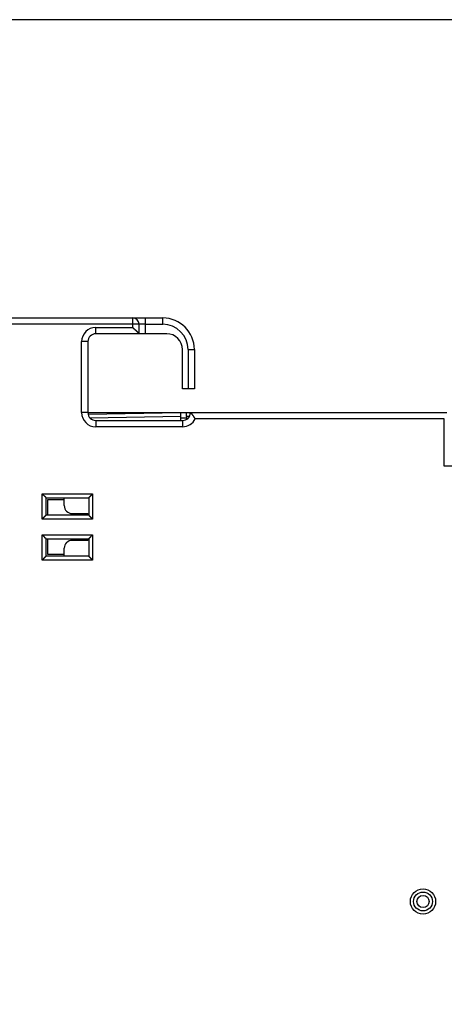
# Model space of a CAD drawing. Extents: x 190 to 1189, y 0 to 746.
# Drawn here: x 329 to 382, y 324 to 449 of the extents above; entities that cross this region are included whole.
import ezdxf

# ---------------------------------------------------------------- set-up
doc = ezdxf.new("R2010")
doc.units = 0
doc.linetypes.add('HIDDENNEW0', pattern=[4.5, 1.5, -1.5, 1.5])
for name, color, linetype in [('5', 7, 'CONTINUOUS'), ('MUOTOVIIVAT', 40, 'HIDDENNEW0'), ('TANGVIIVATNONDEF', 3, 'HIDDENNEW0')]:
    doc.layers.add(name, color=color, linetype=linetype)
doc.styles.get("Standard").update_dxf_attribs({"font": 'monotxt.shx'})
doc.dimstyles.new('DSTYLE1', dxfattribs={"dimtxt": 3, "dimasz": 3, "dimexe": 3, "dimexo": 0, "dimgap": 2, "dimtad": 1, "dimrnd": 0.1, "dimzin": 3, "dimcen": 0.09, "dimazin": 3, "dimtp": 1, "dimtm": 1, "dimtfac": 1, "dimtofl": 0, "dimtmove": 0, "dimatfit": 3})

# ---------------------------------------------------------------- blocks, each defined once
blk = doc.blocks.new('_AH1')
at = {"color": 0, "linetype": 'CONTINUOUS'}
for p, q in [((-1, 0.166667), (0, 0)), ((-1, 0.166667), (-1, -0.166667)), ((0, 0), (-1, -0.166667)), ((0, 0), (-1, 0))]:
    blk.add_line(p, q, dxfattribs=at)
blk = doc.blocks.new('*D8047')
at = {"layer": '5', "color": 1, "linetype": 'CONTINUOUS'}
for p, q in [((412.86518, 449.21744), (191.70064, 449.21744)), ((194.70064, 449.21744), (194.70064, 296.38589)), ((194.70064, 143.55433), (194.70064, 296.38589)), ((406.86518, 143.55433), (191.70064, 143.55433))]:
    blk.add_line(p, q, dxfattribs=at)
at = {"layer": '5', "color": 1, "xscale": 3, "yscale": 3, "zscale": 3}
for p, rotation in [((194.70064, 449.21744), 90), ((194.70064, 143.55433), 270)]:
    blk.add_blockref('_AH1', p, dxfattribs=dict(at, rotation=rotation))
at = {"layer": '5', "color": 1, "linetype": 'CONTINUOUS'}
blk.add_text('305,7', height=3, rotation=90, dxfattribs=at).set_placement((192.69964, 288.88589))

msp = doc.modelspace()

# ---------------------------------------------------------------- linework, layer by layer
at = {"layer": 'MUOTOVIIVAT', "color": 40, "linetype": 'CONTINUOUS'}
for p, q in [((253.29958, 411.38589), (342.99958, 411.38589)), ((342.99958, 411.38589), (344.59958, 411.38589)), ((344.59958, 411.38589), (346.79958, 411.38589)), ((343.79958, 409.38589), (343.79958, 410.58589)), ((349.44534, 410.38589), (349.36678, 410.38589)), ((349.55457, 410.28589), (349.51898, 410.28589)), ((349.55458, 410.28589), (349.55457, 410.28589)), ((337.29958, 408.38589), (337.29958, 399.38589)), ((343.79958, 409.38589), (338.29958, 409.38589)), ((344.59958, 409.38589), (343.79958, 409.38589)), ((347.29958, 409.38589), (344.59958, 409.38589)), ((349.29958, 402.38589), (349.29958, 407.38589)), ((350.79958, 407.38589), (350.79958, 402.38589)), ((349.99958, 402.38589), (349.29958, 402.38589)), ((350.79958, 402.38589), (349.99958, 402.38589)), ((350.79959, 402.38589), (350.79954, 402.38589)), ((350.79959, 402.38589), (350.79959, 402.38589)), ((337.29957, 399.38588), (349.79958, 399.38588)), ((337.32094, 399.18029), (349.09958, 399.38588)), ((338.29958, 398.38589), (349.29958, 398.38589)), ((349.09958, 398.88596), (349.09958, 399.38573)), ((349.09958, 398.38591), (349.09958, 398.88596)), ((349.79958, 398.68588), (349.09958, 398.68588)), ((349.79958, 399.38588), (350.29957, 399.38588)), ((349.79958, 398.88588), (349.79958, 399.38588)), ((349.79958, 398.88588), (349.79958, 398.54275)), ((350.14273, 398.88588), (349.79958, 398.88588)), ((350.29958, 399.38589), (382.79958, 399.38589)), ((331.99958, 386.38589), (331.99958, 388.58589)), ((331.99958, 388.58589), (337.39958, 388.58589)), ((332.19958, 388.38589), (334.29962, 388.38589)), ((332.19958, 386.38589), (332.19958, 388.38589)), ((334.29959, 387.58589), (334.29959, 388.5859)), ((337.39958, 388.58589), (337.39958, 386.38589)), ((337.39958, 386.38589), (331.99958, 386.38589)), ((335.29959, 386.58589), (337.29959, 386.58589)), ((336.19958, 386.38589), (336.19958, 386.58589)), ((336.69958, 386.38589), (336.69958, 386.58587)), ((337.29959, 386.58589), (337.29959, 386.38592)), ((331.99958, 383.38589), (337.39958, 383.38589)), ((331.99958, 381.18589), (331.99958, 383.38589)), ((332.19958, 381.38589), (332.19958, 383.38589)), ((336.19958, 383.18589), (336.19958, 383.38589)), ((336.69958, 383.18585), (336.69958, 383.38589)), ((337.29959, 383.38588), (337.29959, 383.18589)), ((337.39958, 383.38589), (337.39958, 381.18589)), ((334.29959, 381.18591), (334.29959, 382.18589)), ((337.29959, 383.18589), (335.29959, 383.18589)), ((337.39958, 381.18589), (331.99958, 381.18589)), ((334.29962, 381.38589), (332.19958, 381.38589))]:
    msp.add_line(p, q, dxfattribs=at)
for points in [[(343.79961, 409.38588), (343.79927, 409.38623, -0.004143783), (343.79833, 409.3872, -0.0004248), (343.79676, 409.38882, -0.0001588), (343.79459, 409.39105, -0.000105294), (343.79184, 409.39389, -0.000078195), (343.78853, 409.3973, -0.000064996), (343.78467, 409.40129, -0.000056569), (343.78029, 409.40582, -0.000053779), (343.77538, 409.4109, -0.00005078), (343.76999, 409.41648, -0.000050216), (343.7641, 409.42257, -0.000049039), (343.75776, 409.42913, -0.000049638), (343.75097, 409.43617, -0.000049363), (343.74375, 409.44364, -0.000050399), (343.73611, 409.45156, -0.000050817), (343.72808, 409.45989, -0.000052586), (343.71966, 409.46862, -0.000052884), (343.71089, 409.47772, -0.000053581), (343.70176, 409.4872, -0.00005603), (343.69231, 409.49701, -0.000061914), (343.68254, 409.50717, -0.000057871), (343.67248, 409.51763, -0.000045475), (343.66212, 409.5284, 0.000035044), (343.6515, 409.53943, 0.000195765), (343.64059, 409.55074, 0.000323337), (343.62942, 409.56228, 0.00045686), (343.61798, 409.57405, 0.000566714), (343.60629, 409.58603, 0.000689528), (343.59434, 409.59819, 0.000790802), (343.58214, 409.61053, 0.000906655), (343.56969, 409.62302, 0.000999284), (343.557, 409.63564, 0.001103724), (343.54407, 409.64838, 0.001201757), (343.53091, 409.66122, 0.001329317), (343.51752, 409.67414, 0.001387676), (343.50392, 409.68712, 0.001405324), (343.49009, 409.70016, 0.001316958), (343.47607, 409.71326, 0.001113251), (343.46186, 409.72643, 0.000950931), (343.44748, 409.73967, 0.000794021), (343.43294, 409.75297, 0.000653416), (343.41825, 409.76635, 0.000497059), (343.40342, 409.77981, 0.000361939), (343.38847, 409.79334, 0.000215319), (343.37341, 409.80696, 0.000087463), (343.35826, 409.82065, -0.000053944), (343.34302, 409.83444, -0.000176802), (343.32772, 409.84832, -0.000313287), (343.31235, 409.8623, -0.000432946), (343.29695, 409.87637, -0.000567898), (343.28151, 409.89054, -0.000683134), (343.26605, 409.90481, -0.000810331), (343.25059, 409.91918, -0.000935446), (343.23514, 409.93367, -0.001092048), (343.2197, 409.94828, -0.001226952), (343.20431, 409.963, -0.001378741), (343.18896, 409.97785, -0.001545253), (343.17366, 409.99285, -0.001763003), (343.15842, 410.00802, -0.00183056), (343.14331, 410.02327, -0.001807106), (343.12839, 410.03857, -0.002217309), (343.11335, 410.05431, -0.002970087), (343.09813, 410.07063, -0.002254867), (343.0839, 410.08604, -0.000499935), (343.07109, 410.10006, -0.003691492), (343.05504, 410.11851, -0.007024547), (343.03087, 410.14751, -0.003460752), (342.99955, 410.18586, -0.001791099)], [(350.29957, 399.38592), (350.30017, 399.3854, -0.013313071), (350.30181, 399.38395, -0.000856881), (350.30454, 399.38152, -0.000759232), (350.30826, 399.37817, -0.001418617), (350.31297, 399.3739, -0.001494911), (350.31856, 399.36875, -0.001533152), (350.32503, 399.36272, -0.001537981), (350.33231, 399.35585, -0.001647639), (350.34038, 399.34813, -0.001681522), (350.34915, 399.33963, -0.001774545), (350.35861, 399.33032, -0.001815436), (350.36868, 399.32026, -0.001914617), (350.37935, 399.30943, -0.00196689), (350.39054, 399.2979, -0.002070955), (350.40222, 399.28564, -0.002134086), (350.41433, 399.27271, -0.002246513), (350.42684, 399.25911, -0.002321022), (350.43969, 399.24487, -0.002442173), (350.45284, 399.23, -0.002531295), (350.46623, 399.21453, -0.00266912), (350.47982, 399.19848, -0.002766809), (350.49357, 399.18187, -0.002901866), (350.50742, 399.16471, -0.003039102), (350.52133, 399.14703, -0.003257777), (350.53525, 399.12885, -0.003304857), (350.54915, 399.1102, -0.003237803), (350.56301, 399.09108, -0.002989409), (350.57685, 399.07155, -0.002532815), (350.59071, 399.0516, -0.00216913), (350.60458, 399.03129, -0.001824645), (350.61849, 399.01062, -0.00151824), (350.63245, 398.98962, -0.001184992), (350.64648, 398.96833, -0.000897631), (350.6606, 398.94677, -0.000589222), (350.67483, 398.92495, -0.000328797), (350.68917, 398.90292, -0.000051975), (350.70365, 398.8807, 0.000211396), (350.71829, 398.8583, 0.000527392), (350.73314, 398.83571, 0.000706404), (350.74809, 398.8131, 0.000817606), (350.76316, 398.79054, 0.001256927), (350.77872, 398.76755, 0.00201129), (350.79493, 398.74399, 0.001520353), (350.81029, 398.72184, 0.000089567), (350.82428, 398.70178, 0.002940267), (350.84295, 398.67618, 0.006071937), (350.87263, 398.63701, 0.002994048), (350.91206, 398.58586, 0.001516696)], [(331.99958, 388.5859), (331.99921, 388.58636, 0.009678672), (331.99816, 388.58761, 0.000616246), (331.9964, 388.58971, 0.000556811), (331.99399, 388.59256, 0.001052123), (331.99091, 388.59617, 0.00111389), (331.98722, 388.60046, 0.001146887), (331.98291, 388.60543, 0.001154995), (331.97801, 388.61102, 0.001242166), (331.97253, 388.61721, 0.001272967), (331.96651, 388.62394, 0.001348977), (331.95994, 388.63119, 0.001386276), (331.95287, 388.63892, 0.001468661), (331.94529, 388.64711, 0.001516233), (331.93724, 388.65569, 0.001604448), (331.92872, 388.66465, 0.001662479), (331.91977, 388.67394, 0.001759893), (331.91038, 388.68354, 0.001829309), (331.90061, 388.69339, 0.001936521), (331.89044, 388.70347, 0.002021328), (331.87991, 388.71374, 0.002147248), (331.86903, 388.72416, 0.002241687), (331.85783, 388.73469, 0.002365972), (331.84631, 388.74532, 0.002227731), (331.83451, 388.75603, 0.001831937), (331.82245, 388.76684, 0.001493407), (331.81014, 388.77774, 0.001141242), (331.79761, 388.78876, 0.000839637), (331.78489, 388.79988, 0.000518968), (331.77199, 388.81113, 0.000244238), (331.75894, 388.8225, -0.0000533), (331.74575, 388.834, -0.000307574), (331.73245, 388.84564, -0.000586408), (331.71907, 388.85742, -0.000829691), (331.70562, 388.86935, -0.001104717), (331.69213, 388.88145, -0.001329474), (331.67862, 388.8937, -0.001570985), (331.66511, 388.90611, -0.001828113), (331.65162, 388.91872, -0.002163175), (331.63815, 388.93153, -0.002286224), (331.6248, 388.94447, -0.002287918), (331.61161, 388.95751, -0.002883756), (331.59834, 388.97099, -0.003968605), (331.58493, 388.98504, -0.003008603), (331.57241, 388.99834, -0.000577338), (331.56115, 389.01047, -0.005083522), (331.5472, 389.02657, -0.009881861), (331.52641, 389.05207, -0.00488301), (331.49961, 389.08587, -0.002516042)], [(337.39955, 388.5859), (337.39993, 388.58636, -0.007460738), (337.40098, 388.58761, -0.00037873), (337.40274, 388.58971, -0.000474492), (337.40515, 388.59256, -0.001010883), (337.40823, 388.59617, -0.001089487), (337.41192, 388.60046, -0.001130608), (337.41624, 388.60543, -0.001143552), (337.42113, 388.61102, -0.001233736), (337.42661, 388.61721, -0.001266572), (337.43264, 388.62394, -0.001344005), (337.4392, 388.63119, -0.001382346), (337.44628, 388.63892, -0.00146553), (337.45386, 388.64711, -0.001513712), (337.46191, 388.65569, -0.001602426), (337.47043, 388.66465, -0.001660849), (337.47938, 388.67394, -0.001758604), (337.48877, 388.68354, -0.001828292), (337.49854, 388.69339, -0.001935753), (337.50871, 388.70347, -0.002020761), (337.51924, 388.71374, -0.002146874), (337.53012, 388.72416, -0.00224147), (337.54132, 388.73469, -0.002365914), (337.55284, 388.74532, -0.002227819), (337.56464, 388.75603, -0.001832194), (337.5767, 388.76684, -0.001493804), (337.58901, 388.77774, -0.001141792), (337.60154, 388.78876, -0.000840314), (337.61426, 388.79988, -0.00051979), (337.62716, 388.81113, -0.000245183), (337.64022, 388.8225, 0.000052211), (337.6534, 388.834, 0.000306359), (337.6667, 388.84564, 0.000585045), (337.68008, 388.85742, 0.000828192), (337.69353, 388.86935, 0.001103052), (337.70703, 388.88145, 0.00132767), (337.72054, 388.8937, 0.001569025), (337.73405, 388.90611, 0.001825962), (337.74754, 388.91872, 0.00216076), (337.76101, 388.93153, 0.00228372), (337.77437, 388.94447, 0.002285444), (337.78756, 388.95751, 0.002880729), (337.80083, 388.97099, 0.003964535), (337.81424, 388.98504, 0.003005452), (337.82677, 388.99834, 0.000576597), (337.83803, 389.01047, 0.005078346), (337.85199, 389.02657, 0.009871673), (337.87278, 389.05207, 0.004877829), (337.8996, 389.08587, 0.002513324)], [(331.49961, 385.88587), (331.51103, 385.90143, -0.005358827), (331.52273, 385.91667, -0.005562767), (331.53472, 385.93158, -0.005460069), (331.54696, 385.94617, -0.00500784), (331.55945, 385.96047, -0.004681774), (331.57214, 385.97449, -0.004386759), (331.58502, 385.98822, -0.004109662), (331.59806, 386.00171, -0.00376914), (331.61125, 386.01495, -0.003474996), (331.62455, 386.02796, -0.003142254), (331.63796, 386.04074, -0.002848821), (331.65143, 386.05333, -0.002510371), (331.66495, 386.06572, -0.002212448), (331.6785, 386.07793, -0.001870172), (331.69205, 386.08997, -0.001566681), (331.70558, 386.10186, -0.001216679), (331.71906, 386.11362, -0.000904621), (331.73248, 386.12524, -0.000544787), (331.74581, 386.13675, -0.000218226), (331.75903, 386.14817, 0.000161885), (331.77211, 386.15949, 0.000500722), (331.78504, 386.17074, 0.000883884), (331.79778, 386.18193, 0.001270532), (331.81031, 386.19307, 0.001754427), (331.82262, 386.20418, 0.002018632), (331.83468, 386.21525, 0.002112088), (331.84646, 386.22626, 0.002092519), (331.85796, 386.23717, 0.001928908), (331.86915, 386.24796, 0.001827969), (331.88001, 386.25858, 0.001739223), (331.89053, 386.269, 0.001672439), (331.90069, 386.2792, 0.001579592), (331.91045, 386.28913, 0.00151863), (331.91983, 386.29877, 0.00143963), (331.92877, 386.30808, 0.001389613), (331.93728, 386.31703, 0.001316626), (331.94532, 386.32558, 0.001275696), (331.9529, 386.33371, 0.001211453), (331.95997, 386.34138, 0.001175433), (331.96653, 386.34856, 0.001108151), (331.97254, 386.35519, 0.001090793), (331.97802, 386.3613, 0.001053108), (331.98294, 386.36681, 0.001006954), (331.98723, 386.37167, 0.000888106), (331.99083, 386.37577, 0.00098016), (331.99399, 386.3794, 0.00106203), (331.99691, 386.38279, 0.001138882), (331.99958, 386.38592, 0.001503195)], [(337.8996, 385.88587), (337.88404, 385.8973, -0.005353992), (337.8688, 385.909, -0.005557903), (337.85389, 385.92099, -0.005455418), (337.83929, 385.93325, -0.005003633), (337.825, 385.94573, -0.004677911), (337.81098, 385.95843, -0.004383199), (337.79724, 385.97131, -0.004106384), (337.78375, 385.98436, -0.003766161), (337.77052, 385.99755, -0.003472276), (337.75751, 386.01085, -0.003139792), (337.74472, 386.02426, -0.002846583), (337.73213, 386.03773, -0.00250836), (337.71975, 386.05125, -0.00221063), (337.70753, 386.0648, -0.001868551), (337.69549, 386.07835, -0.001565225), (337.6836, 386.09189, -0.001215396), (337.67185, 386.10537, -0.000903481), (337.66022, 386.11879, -0.000543801), (337.64871, 386.13212, -0.000217368), (337.6373, 386.14534, 0.000162601), (337.62597, 386.15842, 0.000501317), (337.61472, 386.17135, 0.000884339), (337.60353, 386.18409, 0.001270864), (337.59239, 386.19662, 0.001754613), (337.58128, 386.20893, 0.002018681), (337.57021, 386.22099, 0.00211197), (337.5592, 386.23277, 0.002092241), (337.54829, 386.24427, 0.001928437), (337.53751, 386.25546, 0.00182731), (337.52688, 386.26632, 0.001738336), (337.51646, 386.27684, 0.00167132), (337.50626, 386.287, 0.001578192), (337.49633, 386.29676, 0.001516926), (337.48669, 386.30614, 0.001437549), (337.47739, 386.31508, 0.001387128), (337.46843, 386.32359, 0.001313659), (337.45988, 386.33164, 0.001272088), (337.45175, 386.33921, 0.001206948), (337.44408, 386.34629, 0.001170151), (337.43691, 386.35285, 0.001102251), (337.43027, 386.35886, 0.001082536), (337.42417, 386.36434, 0.001039814), (337.41865, 386.36926, 0.00099383), (337.4138, 386.37355, 0.000884225), (337.40969, 386.37715, 0.000952774), (337.40606, 386.38032, 0.000954798), (337.40267, 386.38325, 0.000992906), (337.39955, 386.38592, 0.001346447)], [(331.99958, 383.38588), (331.99912, 383.38626, -0.011401324), (331.99786, 383.38731, -0.000811007), (331.99577, 383.38906, -0.000624362), (331.99291, 383.39148, -0.001085762), (331.9893, 383.39455, -0.001133851), (331.985, 383.39824, -0.001160257), (331.98003, 383.40255, -0.001164448), (331.97445, 383.40745, -0.001249159), (331.96826, 383.41293, -0.00127831), (331.96153, 383.41895, -0.001353158), (331.95427, 383.42552, -0.001389611), (331.94654, 383.43259, -0.001471341), (331.93836, 383.44017, -0.001518416), (331.92977, 383.44822, -0.001606218), (331.92081, 383.45674, -0.001663925), (331.91152, 383.46569, -0.001761052), (331.90192, 383.47508, -0.001830239), (331.89207, 383.48485, -0.001937234), (331.88199, 383.49502, -0.002021864), (331.87172, 383.50555, -0.002147607), (331.8613, 383.51643, -0.002241902), (331.85077, 383.52763, -0.002366038), (331.84014, 383.53915, -0.002227765), (331.82943, 383.55095, -0.00183204), (331.81862, 383.56301, -0.001493568), (331.80772, 383.57532, -0.001141468), (331.7967, 383.58785, -0.000839916), (331.78558, 383.60057, -0.000519308), (331.77433, 383.61347, -0.000244627), (331.76296, 383.62653, 0.000052855), (331.75146, 383.63971, 0.000307082), (331.73982, 383.65301, 0.000585863), (331.72804, 383.66639, 0.000829102), (331.71611, 383.67984, 0.001104076), (331.70401, 383.69333, 0.001328796), (331.69177, 383.70684, 0.001570268), (331.67935, 383.72035, 0.00182735), (331.66675, 383.73384, 0.002162347), (331.65393, 383.74731, 0.002285396), (331.641, 383.76066, 0.002287129), (331.62796, 383.77386, 0.002882831), (331.61448, 383.78712, 0.003967431), (331.60043, 383.80053, 0.003007742), (331.58713, 383.81305, 0.00057713), (331.575, 383.82431, 0.005082194), (331.5589, 383.83826, 0.009879564), (331.53341, 383.85905, 0.004881972), (331.49961, 383.88585, 0.002515525)], [(337.39955, 383.38588), (337.40001, 383.38626, 0.013094377), (337.40127, 383.38731, 0.001007227), (337.40337, 383.38906, 0.000692592), (337.40623, 383.39148, 0.001119734), (337.40984, 383.39455, 0.00115403), (337.41414, 383.39824, 0.001173787), (337.41911, 383.40255, 0.001174026), (337.4247, 383.40745, 0.001256251), (337.43089, 383.41293, 0.001283737), (337.43762, 383.41895, 0.00135741), (337.44488, 383.42552, 0.001393009), (337.45261, 383.43259, 0.001474076), (337.46079, 383.44017, 0.001520649), (337.46938, 383.44822, 0.00160803), (337.47834, 383.45674, 0.00166541), (337.48763, 383.46569, 0.001762244), (337.49723, 383.47508, 0.001831198), (337.50708, 383.48485, 0.001937972), (337.51716, 383.49502, 0.002022421), (337.52743, 383.50555, 0.002147982), (337.53785, 383.51643, 0.002242126), (337.54838, 383.52763, 0.0023661), (337.55901, 383.53915, 0.00222767), (337.56972, 383.55095, 0.001831753), (337.58053, 383.56301, 0.001493118), (337.59143, 383.57532, 0.001140837), (337.60245, 383.58785, 0.000839134), (337.61357, 383.60057, 0.000518357), (337.62482, 383.61347, 0.000243536), (337.63619, 383.62653, -0.000054103), (337.64769, 383.63971, -0.000308459), (337.65933, 383.65301, -0.000587383), (337.67111, 383.66639, -0.000830742), (337.68305, 383.67984, -0.001105854), (337.69514, 383.69333, -0.001330671), (337.70739, 383.70684, -0.001572243), (337.71981, 383.72035, -0.001829442), (337.73242, 383.73384, -0.002164604), (337.74523, 383.74731, -0.002287637), (337.75817, 383.76066, -0.002289253), (337.77121, 383.77386, -0.002885299), (337.7847, 383.78712, -0.003970531), (337.79874, 383.80053, -0.003009991), (337.81205, 383.81305, -0.000577676), (337.82418, 383.82431, -0.005085613), (337.84029, 383.83826, -0.009885283), (337.86579, 383.85905, -0.00488447), (337.8996, 383.88585, -0.002516748)], [(331.49961, 380.68586), (331.51517, 380.69728, 0.005350134), (331.5304, 380.70899, 0.005553686), (331.5453, 380.72098, 0.005451001), (331.55989, 380.73324, 0.004999271), (331.57418, 380.74573, 0.004673566), (331.5882, 380.75842, 0.004378892), (331.60193, 380.77131, 0.004102126), (331.61542, 380.78435, 0.00376203), (331.62865, 380.79754, 0.003468258), (331.64166, 380.81085, 0.003135943), (331.65444, 380.82425, 0.002842886), (331.66702, 380.83773, 0.00250487), (331.67941, 380.85125, 0.002207324), (331.69162, 380.8648, 0.001865479), (331.70366, 380.87835, 0.001562363), (331.71556, 380.89188, 0.001212789), (331.72731, 380.90537, 0.000901103), (331.73893, 380.91879, 0.000541697), (331.75044, 380.93212, 0.00021551), (331.76186, 380.94534, -0.000164167), (331.77318, 380.95842, -0.000502623), (331.78443, 380.97135, -0.000885345), (331.79562, 380.98409, -0.001271583), (331.80676, 380.99662, -0.001754979), (331.81787, 381.00893, -0.002018822), (331.82894, 381.02099, -0.002111961), (331.83995, 381.03277, -0.002092163), (331.85086, 381.04427, -0.001928352), (331.86165, 381.05546, -0.001827208), (331.87227, 381.06632, -0.001738198), (331.88269, 381.07684, -0.001671154), (331.89289, 381.087, -0.001577997), (331.90282, 381.09676, -0.001516703), (331.91246, 381.10614, -0.001437289), (331.92176, 381.11508, -0.001386834), (331.93072, 381.12359, -0.001313324), (331.93927, 381.13164, -0.0012717), (331.9474, 381.13921, -0.001206478), (331.95506, 381.14628, -0.00116963), (331.96224, 381.15284, -0.001101697), (331.96888, 381.15886, -0.001081769), (331.97498, 381.16434, -0.001038574), (331.98049, 381.16925, -0.000992707), (331.98534, 381.17354, -0.000884075), (331.98945, 381.17715, -0.000950417), (331.99308, 381.18031, -0.000945338), (331.99646, 381.18323, -0.000980891), (331.99958, 381.18591, -0.001335244)], [(337.8996, 380.68586), (337.88404, 380.69728, -0.005352347), (337.8688, 380.70899, -0.005556231), (337.85389, 380.72098, -0.005453802), (337.83929, 380.73324, -0.005002154), (337.825, 380.74573, -0.004676536), (337.81098, 380.75842, -0.004381917), (337.79724, 380.77131, -0.004105189), (337.78375, 380.78435, -0.003765063), (337.77052, 380.79754, -0.003471261), (337.75751, 380.81085, -0.003138863), (337.74472, 380.82425, -0.002845729), (337.73213, 380.83773, -0.002507585), (337.71975, 380.85125, -0.002209921), (337.70753, 380.8648, -0.001867913), (337.69549, 380.87835, -0.001564648), (337.6836, 380.89188, -0.001214883), (337.67185, 380.90537, -0.000903022), (337.66022, 380.91879, -0.000543401), (337.64871, 380.93212, -0.000217019), (337.6373, 380.94534, 0.000162893), (337.62597, 380.95842, 0.00050156), (337.61472, 380.97135, 0.000884528), (337.60353, 380.98409, 0.001270999), (337.59239, 380.99662, 0.001754676), (337.58128, 381.00893, 0.002018717), (337.57021, 381.02099, 0.00211202), (337.5592, 381.03277, 0.002092335), (337.54829, 381.04427, 0.001928614), (337.53751, 381.05546, 0.001827563), (337.52688, 381.06632, 0.001738674), (337.51646, 381.07684, 0.001671748), (337.50626, 381.087, 0.00157873), (337.49633, 381.09676, 0.001517583), (337.48669, 381.10614, 0.001438354), (337.47739, 381.11508, 0.001388092), (337.46843, 381.12359, 0.001314813), (337.45988, 381.13164, 0.001273494), (337.45175, 381.13921, 0.001208706), (337.44408, 381.14628, 0.001172218), (337.43691, 381.15284, 0.001104565), (337.43027, 381.15886, 0.001085775), (337.42417, 381.16434, 0.001045028), (337.41865, 381.16925, 0.000998995), (337.4138, 381.17354, 0.000885784), (337.40969, 381.17715, 0.00096355), (337.40606, 381.18031, 0.000996949), (337.40267, 381.18323, 0.001050431), (337.39955, 381.18591, 0.001408506)]]:
    msp.add_lwpolyline(points, format="xyb", dxfattribs=at)
for radius in [1.6, 1.2]:
    msp.add_circle((379.79958, 337.38589), radius, dxfattribs=at)
for centre, radius, start, end in [((342.99958, 410.58589), 0.8, 0, 90), ((346.79958, 407.38589), 4, 0, 90), ((338.29958, 408.38589), 1, 90, 180), ((347.29958, 407.38589), 2, 0, 90), ((346.79959, 407.38589), 4, 359.99998, 360.04639), ((338.29958, 399.38589), 1, 180, 270), ((349.29958, 399.38589), 1, 270, 360), ((335.29959, 387.58589), 1, 180, 270), ((335.29959, 382.18589), 1, 90, 180)]:
    msp.add_arc(centre, radius, start, end, dxfattribs=at)
at = {"layer": 'TANGVIIVATNONDEF', "color": 3, "linetype": 'CONTINUOUS'}
for p, q in [((342.99958, 410.58589), (342.99958, 411.38589)), ((344.59958, 410.58589), (344.59958, 411.38589)), ((346.79958, 410.58589), (346.79958, 411.38589)), ((342.99958, 410.58589), (253.29958, 410.58589)), ((338.29958, 409.38589), (338.29958, 410.18589)), ((338.29958, 410.18589), (342.99958, 410.18589)), ((343.79958, 410.58589), (342.99958, 410.58589)), ((342.99958, 410.18589), (342.99958, 410.58589)), ((344.59958, 410.58589), (343.79958, 410.58589)), ((344.59958, 410.58589), (346.79958, 410.58589)), ((344.59958, 409.38589), (344.59958, 410.58589)), ((337.29958, 408.38589), (336.49958, 408.38589)), ((336.49958, 399.38589), (336.49958, 408.38589)), ((349.99958, 407.38589), (350.79958, 407.38589)), ((349.99958, 407.38589), (349.99958, 402.38589)), ((337.29958, 399.38589), (336.49958, 399.38589)), ((349.09958, 398.88596), (337.58631, 398.685)), ((338.29958, 398.38589), (338.29958, 397.58589)), ((349.29958, 398.38589), (349.29958, 397.58589)), ((382.49958, 398.58589), (350.91203, 398.58589)), ((382.49958, 392.58589), (382.49958, 398.58589)), ((349.29958, 397.58589), (338.29958, 397.58589)), ((455.49958, 392.58589), (382.49958, 392.58589)), ((331.49958, 389.08589), (337.89958, 389.08589)), ((331.49958, 385.88589), (331.49958, 389.08589)), ((337.89958, 389.08589), (337.89958, 385.88589)), ((337.89958, 385.88589), (331.49958, 385.88589)), ((331.49958, 383.88589), (337.89958, 383.88589)), ((331.49958, 380.68589), (331.49958, 383.88589)), ((337.89958, 383.88589), (337.89958, 380.68589)), ((337.89958, 380.68589), (331.49958, 380.68589))]:
    msp.add_line(p, q, dxfattribs=at)
msp.add_circle((379.79959, 337.38589), 0.775, dxfattribs=at)
for centre, radius, start, end in [((338.29958, 408.38589), 1.8, 90, 180), ((346.79958, 407.38589), 3.2, 0, 90), ((338.29958, 399.38589), 1.8, 180, 270), ((349.29958, 399.38589), 1.8, 270, 333.6122)]:
    msp.add_arc(centre, radius, start, end, dxfattribs=at)

# ---------------------------------------------------------------- dimensions: what is measured, and where the dimension line sits
at = {"layer": '5', "color": 1, "linetype": 'CONTINUOUS'}
dim = msp.add_linear_dim(base=(194.70064, 449.21744), p1=(406.86518, 143.55433), p2=(412.86518, 449.21744), angle=90, dimstyle='DSTYLE1', override={"dimblk": '_AH1', "dimsah": 0}, dxfattribs=at)
dim.commit()
dim.dimension.update_dxf_attribs({"geometry": '*D8047', "text_midpoint": (191.19964, 296.38589), "dimtype": 128})

doc.saveas('drawing.dxf')
